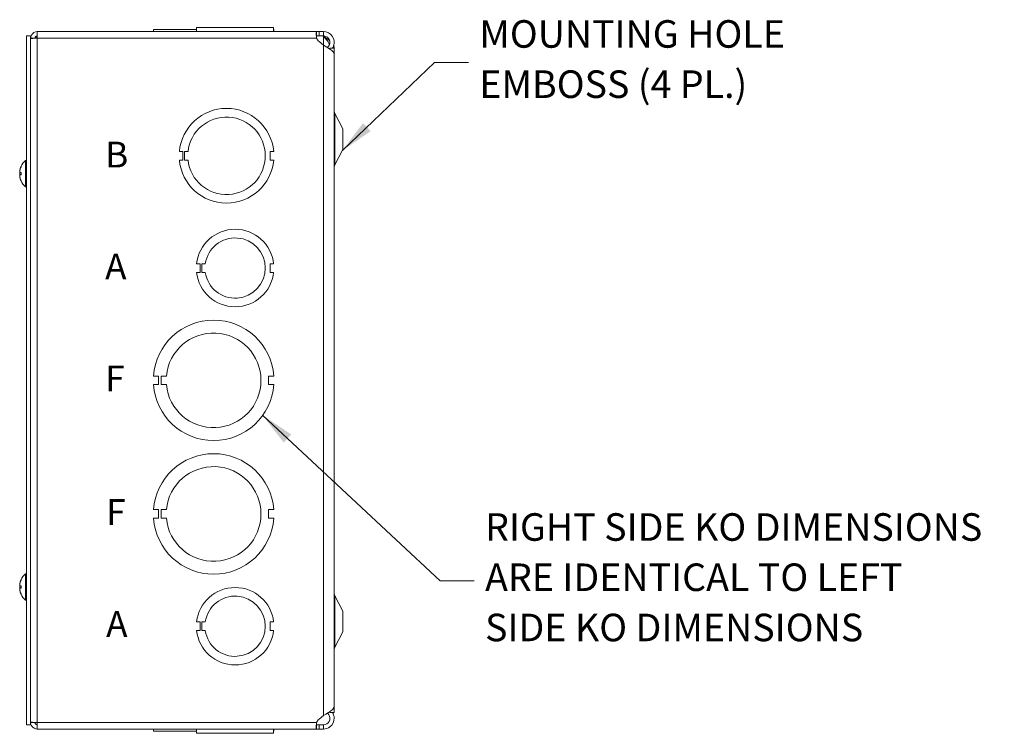
# Model space of a CAD drawing. Units: inches. Extents: x 5 to 83.1, y 1.6 to 50.5.
# Drawn here: x 43.3 to 57.6, y 24 to 34.4 of the extents above; entities that cross this region are included whole.
import ezdxf

# ---------------------------------------------------------------- set-up
doc = ezdxf.new("R2010")
doc.units = ezdxf.units.IN
doc.header["$LTSCALE"] = 5
doc.header["$MEASUREMENT"] = 0
for name, color, linetype, lineweight in [('Symbol (ANSI)', 7, 'Continuous', 5), ('Visible (ANSI)', 7, 'Continuous', 5), ('Visible Narrow (ANSI)', 7, 'Continuous', 5)]:
    doc.layers.add(name, color=color, linetype=linetype, lineweight=lineweight)
doc.styles.add('Note Text (ANSI)', font='tahoma.ttf')
doc.styles.add('ROMANS', font='RomanS.shx')
doc.dimstyles.new('Default (ANSI)$7', dxfattribs={"dimscale": 5, "dimtxt": 0.08, "dimasz": 0.098425, "dimexe": 0.125, "dimexo": 0.0625, "dimgap": 0.031496, "dimtad": 0, "dimtih": 1, "dimtoh": 1, "dimrnd": 1e-08, "dimzin": 0, "dimdsep": 46, "dimtxsty": 'ROMANS', "dimcen": 0.09, "dimdle": 0.393701, "dimclrd": 256, "dimclre": 256, "dimclrt": 256, "dimadec": 0, "dimazin": 0, "dimtfac": 0.875, "dimtofl": 0, "dimtmove": 0, "dimatfit": 3, "dimfxl": 1, "dimtolj": 1, "dimtzin": 0, "dimlwd": -1, "dimlwe": -1, "dimarcsym": 0})

msp = doc.modelspace()

# ---------------------------------------------------------------- linework, layer by layer
at = {"layer": 'Visible (ANSI)'}
for p, q in [((43.58934, 34.09713), (43.58934, 34.19038)), ((43.58934, 34.19038), (47.64637, 34.19038)), ((45.27858, 34.22138), (45.27857, 34.22138)), ((45.27857, 34.22138), (45.27857, 34.19038)), ((45.27858, 34.22138), (45.90483, 34.22138)), ((45.27858, 34.19038), (45.27858, 34.22138)), ((45.90484, 34.25238), (45.90483, 34.25238)), ((45.90483, 34.19038), (45.90483, 34.25238)), ((45.90484, 34.25238), (47.02286, 34.25238)), ((45.90484, 34.19038), (45.90484, 34.25238)), ((47.02286, 34.19038), (47.02286, 34.25238)), ((47.02286, 34.22138), (47.02411, 34.22138)), ((47.02411, 34.22138), (47.02411, 34.19038)), ((47.64637, 34.19038), (47.64637, 34.14097)), ((47.64637, 34.19038), (47.68124, 34.19038)), ((47.68124, 34.19038), (47.74559, 34.19038)), ((47.74559, 34.14097), (47.74559, 34.19038)), ((43.43709, 34.12788), (43.43709, 24.12788)), ((43.49609, 34.12788), (43.43709, 34.12788)), ((43.49609, 34.12788), (43.49609, 24.12788)), ((43.55809, 34.09713), (43.49609, 34.09713)), ((43.55809, 34.09713), (43.55809, 34.09473)), ((47.64637, 34.14097), (47.64637, 34.12838)), ((47.68124, 34.12838), (47.64637, 34.12838)), ((47.74559, 34.12838), (47.68124, 34.12838)), ((47.74559, 33.99379), (47.68124, 34.04639)), ((47.74559, 34.12838), (47.74559, 34.14097)), ((47.83934, 33.94838), (47.83934, 33.93766)), ((47.83934, 33.94838), (47.90184, 33.94838)), ((47.90134, 33.96331), (47.90134, 33.94838)), ((47.90184, 24.30738), (47.90184, 33.94838)), ((47.90134, 24.39848), (47.90134, 33.85729)), ((48.02684, 32.77738), (47.90908, 33.00018)), ((48.02684, 32.47738), (48.02684, 32.77738)), ((45.70418, 32.45035), (45.65418, 32.45035)), ((45.70419, 32.32535), (45.70418, 32.45035)), ((45.72983, 32.32535), (45.72982, 32.45035)), ((45.72982, 32.45035), (45.77982, 32.45035)), ((46.97349, 32.45042), (46.9735, 32.32542)), ((47.02349, 32.45042), (46.97349, 32.45042)), ((48.02684, 32.47738), (47.90908, 32.25459)), ((43.4228, 31.93588), (43.4228, 32.31988)), ((43.4228, 32.31988), (43.43709, 32.31988)), ((45.65419, 32.32535), (45.70419, 32.32535)), ((45.77983, 32.32535), (45.72983, 32.32535)), ((46.9735, 32.32542), (47.0235, 32.32542)), ((43.33716, 32.1567), (43.33741, 32.15668)), ((43.33716, 32.09906), (43.33741, 32.09909)), ((43.3377, 32.14615), (43.35616, 32.14454)), ((43.3377, 32.10961), (43.35616, 32.11123)), ((43.35616, 32.14639), (43.35616, 32.10937)), ((43.4228, 31.93588), (43.43709, 31.93588)), ((45.95483, 30.82046), (45.90483, 30.82046)), ((45.95484, 30.69524), (45.95483, 30.82046)), ((45.98084, 30.82046), (46.03084, 30.82046)), ((45.98084, 30.69524), (45.98084, 30.82046)), ((46.97286, 30.82041), (46.97287, 30.69541)), ((47.02285, 30.82041), (46.97286, 30.82041)), ((45.90484, 30.69524), (45.95484, 30.69524)), ((46.03085, 30.69524), (45.98084, 30.69524)), ((46.97287, 30.69541), (47.02286, 30.69541)), ((45.35257, 29.19034), (45.27857, 29.19034)), ((45.35258, 29.06534), (45.35257, 29.19034)), ((45.39269, 29.06535), (45.39269, 29.19035)), ((45.39269, 29.19035), (45.46669, 29.19035)), ((46.9501, 29.19042), (46.95011, 29.06542)), ((47.0241, 29.19042), (46.9501, 29.19042)), ((45.27858, 29.06534), (45.35258, 29.06534)), ((45.46669, 29.06535), (45.39269, 29.06535)), ((46.95011, 29.06542), (47.02411, 29.06542)), ((45.35257, 27.25034), (45.27857, 27.25034)), ((45.35258, 27.12534), (45.35257, 27.25034)), ((45.39269, 27.12535), (45.39269, 27.25035)), ((45.39269, 27.25035), (45.46669, 27.25035)), ((46.9501, 27.25042), (46.95011, 27.12542)), ((47.0241, 27.25042), (46.9501, 27.25042)), ((45.27858, 27.12534), (45.35258, 27.12534)), ((45.46669, 27.12535), (45.39269, 27.12535)), ((46.95011, 27.12542), (47.02411, 27.12542)), ((43.4228, 25.93588), (43.4228, 26.31988)), ((43.4228, 26.31988), (43.43709, 26.31988)), ((43.33716, 26.1567), (43.33741, 26.15668)), ((43.33716, 26.09906), (43.33741, 26.09909)), ((43.3377, 26.14615), (43.35616, 26.14454)), ((43.3377, 26.10961), (43.35616, 26.11123)), ((43.35616, 26.14639), (43.35616, 26.10937)), ((43.4228, 25.93588), (43.43709, 25.93588)), ((48.02684, 25.77838), (47.90908, 26.00118)), ((48.02684, 25.47838), (48.02684, 25.77838)), ((45.95483, 25.62046), (45.90483, 25.62046)), ((45.95484, 25.49524), (45.95483, 25.62046)), ((45.98084, 25.62046), (46.03084, 25.62046)), ((45.98084, 25.49524), (45.98084, 25.62046)), ((46.97286, 25.62041), (46.97287, 25.49541)), ((47.02285, 25.62041), (46.97286, 25.62041)), ((45.90484, 25.49524), (45.95484, 25.49524)), ((46.03085, 25.49524), (45.98084, 25.49524)), ((46.97287, 25.49541), (47.02286, 25.49541)), ((48.02684, 25.47838), (47.90908, 25.25559)), ((47.83934, 24.3181), (47.83934, 24.30738)), ((47.83934, 24.30738), (47.90184, 24.30738)), ((43.55809, 24.15863), (43.49609, 24.15863)), ((43.55809, 24.15863), (43.55809, 24.16104)), ((43.58934, 24.06538), (43.58934, 24.15863)), ((47.68124, 24.20938), (47.74559, 24.26197)), ((43.49609, 24.12788), (43.43709, 24.12788)), ((47.64637, 24.06538), (43.58934, 24.06538)), ((45.27857, 24.03438), (45.27857, 24.06538)), ((45.90482, 24.03438), (45.27857, 24.03438)), ((45.90482, 24.06538), (45.90482, 24.00338)), ((47.02284, 24.06538), (47.02284, 24.00338)), ((47.02285, 24.06538), (47.02285, 24.00338)), ((47.0241, 24.03438), (47.02285, 24.03438)), ((47.0241, 24.06538), (47.0241, 24.03438)), ((47.0241, 24.03438), (47.02411, 24.03438)), ((47.02411, 24.03438), (47.02411, 24.06538)), ((47.64637, 24.12738), (47.68124, 24.12738)), ((47.64637, 24.1148), (47.64637, 24.12738)), ((47.64637, 24.06538), (47.64637, 24.1148)), ((47.68124, 24.06538), (47.64637, 24.06538)), ((47.68124, 24.12738), (47.74559, 24.12738)), ((47.74559, 24.06538), (47.68124, 24.06538)), ((47.74559, 24.12738), (47.74559, 24.1148)), ((47.74559, 24.1148), (47.74559, 24.06538)), ((47.02284, 24.00338), (45.90482, 24.00338)), ((47.02284, 24.00338), (47.02285, 24.00338))]:
    msp.add_line(p, q, dxfattribs=at)
for centre, radius, start, end in [((43.58934, 34.08608), 0.03125, 90, 163.750137), ((47.75085, 34.13156), 0.11, 198.239412, 230.742813), ((47.8025, 34.18147), 0.08281, 219.873457, 226.59243), ((46.33884, 32.38788), 0.6875, 5.218958, 174.787141), ((47.96434, 33.02938), 0.0625, 180, 207.858397), ((46.33884, 32.38788), 0.5625, 186.382419, 173.623679), ((43.58909, 32.12788), 0.254, 130.895986, 156.103907), ((46.33884, 32.38788), 0.6875, 185.218958, 354.787141), ((43.58909, 32.12788), 0.254, 156.103907, 170.390047), ((43.36436, 32.22745), 0.0082, 156.103907, 179.962963), ((47.96434, 32.22538), 0.0625, 152.141603, 180), ((43.58909, 32.12788), 0.254, 189.609953, 203.896093), ((43.36436, 32.02831), 0.0082, 180.037037, 203.896093), ((43.58909, 32.12788), 0.254, 203.896093, 229.104014), ((46.46384, 30.75788), 0.5625, 6.382727, 173.612692), ((46.46384, 30.75788), 0.4375, 188.232125, 171.776542), ((46.46384, 30.75788), 0.5625, 186.394021, 353.623986), ((46.15134, 29.12788), 0.875, 4.098867, 175.90678), ((46.15134, 29.12788), 0.6875, 185.218732, 174.786915), ((46.15134, 29.12788), 0.875, 184.098867, 355.90678), ((46.15134, 27.18788), 0.875, 4.098867, 175.90678), ((46.15134, 27.18788), 0.6875, 185.218732, 174.786915), ((46.15134, 27.18788), 0.875, 184.098867, 355.90678), ((43.58909, 26.12788), 0.254, 130.895986, 156.103907), ((43.58909, 26.12788), 0.254, 156.103907, 170.390047), ((43.36436, 26.22745), 0.0082, 156.103907, 179.962963), ((43.58909, 26.12788), 0.254, 189.609953, 203.896093), ((43.36436, 26.02831), 0.0082, 180.037037, 203.896093), ((43.58909, 26.12788), 0.254, 203.896093, 229.104014), ((46.46384, 25.55788), 0.5625, 6.382727, 173.612692), ((47.96434, 26.03038), 0.0625, 180, 207.858397), ((46.46384, 25.55788), 0.4375, 188.232125, 171.776542), ((46.46384, 25.55788), 0.5625, 186.394021, 353.623986), ((47.96434, 25.22638), 0.0625, 152.141603, 180), ((47.75085, 24.1242), 0.11, 129.257187, 161.760588)]:
    msp.add_arc(centre, radius, start, end, dxfattribs=at)
for centre, major_axis, ratio, start_param, end_param in [((43.58869, 32.12801), (0.07749, 0.24185), 0.99580318, 1.47015438, 1.75474235), ((43.58869, 32.12601), (-0.24831, 0.05327), 0.90958385, 6.14558791, 6.34852385), ((43.58869, 32.1233), (-0.25299, 0.02214), 0.02792688, 5.87367492, 6.15826289), ((43.58869, 32.1237), (-0.2528, 0.02422), 0.40627711, 0.16627622, 0.35658253), ((43.58869, 32.13207), (-0.2528, -0.02422), 0.40627711, 6.09122797, 6.11690908), ((43.58869, 32.13246), (-0.25299, -0.02214), 0.02792688, 0.12492242, 0.40951039), ((43.58869, 32.12775), (-0.07749, 0.24185), 0.99580318, 1.3868503, 1.67143828), ((43.58869, 32.12975), (-0.24831, -0.05327), 0.90958385, 6.21784677, 6.24352788), ((43.58869, 26.12801), (0.07749, 0.24185), 0.99580318, 1.47015438, 1.75474235), ((43.58869, 26.12601), (-0.24831, 0.05327), 0.90958385, 6.14558791, 6.34852385), ((43.58869, 26.1233), (-0.25299, 0.02214), 0.02792688, 5.87367492, 6.15826289), ((43.58869, 26.1237), (-0.2528, 0.02422), 0.40627711, 0.16627622, 0.35658253), ((43.58869, 26.13207), (-0.2528, -0.02422), 0.40627711, 6.09122797, 6.11690908), ((43.58869, 26.13246), (-0.25299, -0.02214), 0.02792688, 0.12492242, 0.40951039), ((43.58869, 26.12775), (-0.07749, 0.24185), 0.99580318, 1.3868503, 1.67143828), ((43.58869, 26.12975), (-0.24831, -0.05327), 0.90958385, 6.21784677, 6.24352788)]:
    msp.add_ellipse(centre, major_axis=major_axis, ratio=ratio, start_param=start_param, end_param=end_param, dxfattribs=at)
for points, knots in [([(43.58934, 34.19038), (43.5555, 34.19038), (43.5224, 34.17035), (43.50672, 34.14036), (43.49977, 34.12708), (43.49609, 34.11211), (43.49609, 34.09713)], [0, 0, 0, 0, 1.08878784, 1.08878784, 1.08878784, 1.57079633, 1.57079633, 1.57079633, 1.57079633]), ([(47.64637, 34.09713), (47.64184, 34.12639), (47.64006, 34.15727), (47.64117, 34.17444), (47.64185, 34.18495), (47.6436, 34.19038), (47.64637, 34.19038)], [-1.203966966, -1.203966966, -1.203966966, -1.203966966, -0.809015637, -0.809015637, -0.809015637, -0.567291365, -0.567291365, -0.567291365, -0.567291365]), ([(47.74559, 34.19038), (47.79506, 34.19038), (47.84387, 34.16519), (47.87253, 34.12488), (47.90137, 34.08432), (47.90902, 34.02953), (47.8924, 33.98262), (47.88813, 33.97056), (47.88232, 33.95906), (47.87523, 33.94842)], [0, 0, 0, 0, 0.95275291, 0.95275291, 0.95275291, 1.9112895, 1.9112895, 1.9112895, 2.15768388, 2.15768388, 2.15768388, 2.15768388]), ([(43.49609, 34.08608), (43.49609, 34.08864), (43.51613, 34.09119), (43.54611, 34.09374), (43.55939, 34.09487), (43.57436, 34.096), (43.58934, 34.09713)], [0, 0, 0, 0, 1.08878784, 1.08878784, 1.08878784, 1.57079633, 1.57079633, 1.57079633, 1.57079633]), ([(43.58934, 34.12838), (43.57443, 34.12838), (43.56047, 34.11625), (43.5584, 34.10149), (43.55819, 34.10004), (43.55809, 34.09859), (43.55809, 34.09713)], [0, 0, 0, 0, 1.43101098, 1.43101098, 1.43101098, 1.57079633, 1.57079633, 1.57079633, 1.57079633]), ([(47.80332, 33.9608), (47.82764, 33.98005), (47.84171, 34.01189), (47.83898, 34.04287), (47.836, 34.07666), (47.81315, 34.10795), (47.78187, 34.12108), (47.77042, 34.12588), (47.75801, 34.12838), (47.74559, 34.12838)], [0.08657962, 0.08657962, 0.08657962, 0.08657962, 1.08166924, 1.08166924, 1.08166924, 2.16714711, 2.16714711, 2.16714711, 2.56448895, 2.56448895, 2.56448895, 2.56448895]), ([(47.8328, 34.00064), (47.82351, 34.02754), (47.80499, 34.05444), (47.78187, 34.08134), (47.77042, 34.09467), (47.75801, 34.10799), (47.74559, 34.12131)], [1.36475664, 1.36475664, 1.36475664, 1.36475664, 2.16714711, 2.16714711, 2.16714711, 2.56448895, 2.56448895, 2.56448895, 2.56448895]), ([(47.90133, 33.85729), (47.90121, 33.88387), (47.87808, 33.91045), (47.84025, 33.93703), (47.81331, 33.95595), (47.7795, 33.97487), (47.74559, 33.99379)], [0.99369262, 0.99369262, 0.99369262, 0.99369262, 1.9112895, 1.9112895, 1.9112895, 2.56448895, 2.56448895, 2.56448895, 2.56448895]), ([(43.33775, 32.16442), (43.33754, 32.16294), (43.33736, 32.16148), (43.33711, 32.15909), (43.33704, 32.15816), (43.33702, 32.15703), (43.33707, 32.15671), (43.33716, 32.1567)], [0, 0, 0, 0, 0.0125584344, 0.0125584344, 0.0251168687, 0.0251168687, 0.0367647143, 0.0367647143, 0.0367647143, 0.0367647143]), ([(43.33775, 32.14615), (43.33754, 32.14612), (43.33736, 32.14642), (43.33711, 32.14768), (43.33704, 32.14865), (43.33702, 32.15091), (43.33707, 32.15236), (43.33729, 32.15554), (43.33746, 32.15727), (43.33769, 32.15915), (43.33772, 32.15939), (43.33775, 32.15964)], [0, 0, 0, 0, 0.0125584344, 0.0125584344, 0.0251168687, 0.0251168687, 0.0376591237, 0.0376591237, 0.0502013786, 0.0502013786, 0.0520674753, 0.0520674753, 0.0520674753, 0.0520674753]), ([(43.33775, 32.13059), (43.33754, 32.13127), (43.33736, 32.13229), (43.33711, 32.13484), (43.33704, 32.13637), (43.33702, 32.13945), (43.33707, 32.1412), (43.33725, 32.1441), (43.33735, 32.14525), (43.33747, 32.14633)], [0, 0, 0, 0, 0.0125584344, 0.0125584344, 0.0251168687, 0.0251168687, 0.0376591237, 0.0376591237, 0.0459636294, 0.0459636294, 0.0459636294, 0.0459636294]), ([(43.33775, 32.12518), (43.33754, 32.12449), (43.33736, 32.12347), (43.33711, 32.12092), (43.33704, 32.1194), (43.33702, 32.11632), (43.33707, 32.11456), (43.33725, 32.11166), (43.33735, 32.11051), (43.33747, 32.10943)], [0, 0, 0, 0, 0.0125584344, 0.0125584344, 0.0251168687, 0.0251168687, 0.0376591237, 0.0376591237, 0.0459636294, 0.0459636294, 0.0459636294, 0.0459636294]), ([(43.33775, 32.09612), (43.33754, 32.09776), (43.33736, 32.09951), (43.33711, 32.10277), (43.33704, 32.10427), (43.33702, 32.10666), (43.33707, 32.10771), (43.33729, 32.10915), (43.33746, 32.10954), (43.33769, 32.10961), (43.33772, 32.10962), (43.33775, 32.10961)], [0, 0, 0, 0, 0.0125556101, 0.0125556101, 0.0251112202, 0.0251112202, 0.0376562994, 0.0376562994, 0.0502013785, 0.0502013785, 0.0520674752, 0.0520674752, 0.0520674752, 0.0520674752]), ([(43.33775, 32.09134), (43.33754, 32.09283), (43.33736, 32.09428), (43.33711, 32.09667), (43.33704, 32.0976), (43.33702, 32.09878), (43.33707, 32.0991), (43.33725, 32.09903), (43.33735, 32.09885), (43.33747, 32.09854)], [0, 0, 0, 0, 0.0125556101, 0.0125556101, 0.0251112202, 0.0251112202, 0.0376562994, 0.0376562994, 0.0459635953, 0.0459635953, 0.0459635953, 0.0459635953]), ([(43.35616, 32.14639), (43.35616, 32.14642), (43.3564, 32.14644), (43.35681, 32.14643), (43.35684, 32.14643), (43.35686, 32.14643)], [0.09312996995, 0.09312996995, 0.09312996995, 0.09312996995, 0.10096570943, 0.10096570943, 0.10146133702, 0.10146133702, 0.10146133702, 0.10146133702]), ([(43.35686, 32.10934), (43.35684, 32.10934), (43.35681, 32.10934), (43.3564, 32.10933), (43.35616, 32.10934), (43.35616, 32.10937)], [0.02288164246, 0.02288164246, 0.02288164246, 0.02288164246, 0.02337727005, 0.02337727005, 0.03121300953, 0.03121300953, 0.03121300953, 0.03121300953]), ([(43.33775, 26.16442), (43.33754, 26.16294), (43.33736, 26.16148), (43.33711, 26.15909), (43.33704, 26.15816), (43.33702, 26.15703), (43.33707, 26.15671), (43.33716, 26.1567)], [0, 0, 0, 0, 0.0125584344, 0.0125584344, 0.0251168687, 0.0251168687, 0.0367647143, 0.0367647143, 0.0367647143, 0.0367647143]), ([(43.33775, 26.14615), (43.33754, 26.14612), (43.33736, 26.14642), (43.33711, 26.14768), (43.33704, 26.14865), (43.33702, 26.15091), (43.33707, 26.15236), (43.33729, 26.15554), (43.33746, 26.15727), (43.33769, 26.15915), (43.33772, 26.15939), (43.33775, 26.15964)], [0, 0, 0, 0, 0.0125584344, 0.0125584344, 0.0251168687, 0.0251168687, 0.0376591237, 0.0376591237, 0.0502013786, 0.0502013786, 0.0520674753, 0.0520674753, 0.0520674753, 0.0520674753]), ([(43.33775, 26.13059), (43.33754, 26.13127), (43.33736, 26.13229), (43.33711, 26.13484), (43.33704, 26.13637), (43.33702, 26.13945), (43.33707, 26.1412), (43.33725, 26.1441), (43.33735, 26.14525), (43.33747, 26.14633)], [0, 0, 0, 0, 0.0125584344, 0.0125584344, 0.0251168687, 0.0251168687, 0.0376591237, 0.0376591237, 0.0459636294, 0.0459636294, 0.0459636294, 0.0459636294]), ([(43.33775, 26.12518), (43.33754, 26.12449), (43.33736, 26.12347), (43.33711, 26.12092), (43.33704, 26.1194), (43.33702, 26.11632), (43.33707, 26.11456), (43.33725, 26.11166), (43.33735, 26.11051), (43.33747, 26.10943)], [0, 0, 0, 0, 0.0125584344, 0.0125584344, 0.0251168687, 0.0251168687, 0.0376591237, 0.0376591237, 0.0459636294, 0.0459636294, 0.0459636294, 0.0459636294]), ([(43.33775, 26.09612), (43.33754, 26.09776), (43.33736, 26.09951), (43.33711, 26.10277), (43.33704, 26.10427), (43.33702, 26.10666), (43.33707, 26.10771), (43.33729, 26.10915), (43.33746, 26.10954), (43.33769, 26.10961), (43.33772, 26.10962), (43.33775, 26.10961)], [0, 0, 0, 0, 0.0125556101, 0.0125556101, 0.0251112202, 0.0251112202, 0.0376562994, 0.0376562994, 0.0502013785, 0.0502013785, 0.0520674752, 0.0520674752, 0.0520674752, 0.0520674752]), ([(43.33775, 26.09134), (43.33754, 26.09283), (43.33736, 26.09428), (43.33711, 26.09667), (43.33704, 26.0976), (43.33702, 26.09878), (43.33707, 26.0991), (43.33725, 26.09903), (43.33735, 26.09885), (43.33747, 26.09854)], [0, 0, 0, 0, 0.0125556101, 0.0125556101, 0.0251112202, 0.0251112202, 0.0376562994, 0.0376562994, 0.0459635953, 0.0459635953, 0.0459635953, 0.0459635953]), ([(43.35616, 26.14639), (43.35616, 26.14642), (43.3564, 26.14644), (43.35681, 26.14643), (43.35684, 26.14643), (43.35686, 26.14643)], [0.09312996995, 0.09312996995, 0.09312996995, 0.09312996995, 0.10096570943, 0.10096570943, 0.10146133702, 0.10146133702, 0.10146133702, 0.10146133702]), ([(43.35686, 26.10934), (43.35684, 26.10934), (43.35681, 26.10934), (43.3564, 26.10933), (43.35616, 26.10934), (43.35616, 26.10937)], [0.02288164246, 0.02288164246, 0.02288164246, 0.02288164246, 0.02337727005, 0.02337727005, 0.03121300953, 0.03121300953, 0.03121300953, 0.03121300953]), ([(47.74559, 24.26197), (47.79506, 24.28957), (47.84387, 24.31717), (47.87253, 24.34477), (47.89112, 24.36267), (47.90091, 24.38057), (47.90106, 24.39848)], [0, 0, 0, 0, 0.95275291, 0.95275291, 0.95275291, 1.57079633, 1.57079633, 1.57079633, 1.57079633]), ([(47.87501, 24.30722), (47.89064, 24.28359), (47.90005, 24.25583), (47.90121, 24.22751), (47.90325, 24.17778), (47.87977, 24.12769), (47.84025, 24.09744), (47.81331, 24.07683), (47.7795, 24.06538), (47.74559, 24.06538)], [0.40680507, 0.40680507, 0.40680507, 0.40680507, 0.95275291, 0.95275291, 0.95275291, 1.9112895, 1.9112895, 1.9112895, 2.56448895, 2.56448895, 2.56448895, 2.56448895]), ([(47.74559, 24.12738), (47.77939, 24.12738), (47.81247, 24.14724), (47.82835, 24.17708), (47.84429, 24.20703), (47.84221, 24.24572), (47.82316, 24.27378), (47.81771, 24.28182), (47.81099, 24.28899), (47.80334, 24.29498)], [0, 0, 0, 0, 1.08166924, 1.08166924, 1.08166924, 2.16714711, 2.16714711, 2.16714711, 2.47790933, 2.47790933, 2.47790933, 2.47790933]), ([(43.58934, 24.15863), (43.5555, 24.16118), (43.5224, 24.16374), (43.50672, 24.16629), (43.49977, 24.16742), (43.49609, 24.16855), (43.49609, 24.16968)], [0, 0, 0, 0, 1.08878784, 1.08878784, 1.08878784, 1.57079633, 1.57079633, 1.57079633, 1.57079633]), ([(43.49609, 24.15863), (43.49609, 24.12479), (43.51613, 24.09169), (43.54611, 24.07601), (43.55939, 24.06906), (43.57436, 24.06538), (43.58934, 24.06538)], [0, 0, 0, 0, 1.08878784, 1.08878784, 1.08878784, 1.57079633, 1.57079633, 1.57079633, 1.57079633]), ([(43.58934, 24.12738), (43.57443, 24.12738), (43.56047, 24.13952), (43.5584, 24.15428), (43.55819, 24.15572), (43.55809, 24.15718), (43.55809, 24.15863)], [0, 0, 0, 0, 1.43101098, 1.43101098, 1.43101098, 1.57079633, 1.57079633, 1.57079633, 1.57079633]), ([(47.64637, 24.06538), (47.64184, 24.06538), (47.64006, 24.08103), (47.64117, 24.10649), (47.64185, 24.12208), (47.6436, 24.14072), (47.64637, 24.15863)], [1.937625687, 1.937625687, 1.937625687, 1.937625687, 2.332577017, 2.332577017, 2.332577017, 2.574301288, 2.574301288, 2.574301288, 2.574301288]), ([(47.64273, 24.129), (47.64283, 24.12888), (47.64294, 24.12876), (47.64305, 24.12865), (47.64391, 24.1278), (47.64502, 24.12738), (47.64637, 24.12738)], [-2.070779786, -2.070779786, -2.070779786, -2.070779786, -2.055447495, -2.055447495, -2.055447495, -1.937625687, -1.937625687, -1.937625687, -1.937625687])]:
    msp.add_open_spline(points, degree=3, knots=knots, dxfattribs=at)
for points in [[(43.58934, 34.11733), (43.58099, 34.11733), (43.57269, 34.11692), (43.56468, 34.11616)], [(47.64637, 34.12838), (47.64485, 34.12838), (47.64363, 34.12774), (47.64274, 34.12658)], [(47.64361, 34.1177), (47.64849, 34.12414), (47.65337, 34.12838), (47.65825, 34.12838)], [(47.74559, 34.12131), (47.7778, 34.10051), (47.80974, 34.07971), (47.83601, 34.0589)], [(47.89498, 33.99152), (47.90103, 33.97714), (47.90263, 33.96276), (47.89949, 33.94838)]]:
    msp.add_open_spline(points, degree=3, dxfattribs=at)
at = {"layer": 'Visible Narrow (ANSI)'}
for p, q in [((47.68124, 34.19038), (47.68124, 34.12838)), ((43.58934, 34.09713), (43.58934, 24.15863)), ((47.64637, 34.09713), (43.58934, 34.09713)), ((47.74559, 34.12131), (47.74559, 33.99379)), ((47.74559, 33.99379), (47.74559, 24.26197)), ((47.90908, 32.25459), (47.90908, 33.00018)), ((43.33775, 32.16442), (43.3384, 32.1644)), ((43.35686, 32.23077), (43.35686, 32.22909)), ((43.33775, 32.14615), (43.35616, 32.14454)), ((43.33775, 32.12518), (43.33966, 32.12533)), ((43.33775, 32.10961), (43.35616, 32.11122)), ((43.35686, 32.14643), (43.35686, 32.10934)), ((43.35686, 32.02668), (43.35686, 32.02499)), ((43.33775, 26.16442), (43.3384, 26.1644)), ((43.35686, 26.23077), (43.35686, 26.22909)), ((43.33775, 26.14615), (43.35616, 26.14454)), ((43.33775, 26.12518), (43.33966, 26.12533)), ((43.33775, 26.10961), (43.35616, 26.11122)), ((43.35686, 26.14643), (43.35686, 26.10934)), ((43.35686, 26.02668), (43.35686, 26.02499)), ((47.90908, 25.25559), (47.90908, 26.00118)), ((43.58934, 24.15863), (47.64637, 24.15863)), ((47.68124, 24.06538), (47.68124, 24.12738))]:
    msp.add_line(p, q, dxfattribs=at)

# ---------------------------------------------------------------- texts
at = {"layer": 'Symbol (ANSI)', "char_height": 0.4, "attachment_point": 4, "line_spacing_factor": 1.093904, "style": 'ROMANS'}
for s, insert, width in [('MOUNTING HOLE\\PEMBOSS (4 PL.)', (50.00803, 33.74032), 5.2028754), ('RIGHT SIDE KO DIMENSIONS\\PARE IDENTICAL TO LEFT\\PSIDE KO DIMENSIONS', (50.09133, 26.21732), 8.7728435)]:
    msp.add_mtext(s, dxfattribs=dict(at, insert=insert, width=width))
at = {"layer": 'Symbol (ANSI)', "char_height": 0.375, "attachment_point": 4, "style": 'Note Text (ANSI)'}
for s, insert in [('\\fArial|b0|i0;\\H0.3750;B', (44.57654, 32.4055)), ('\\fArial|b0|i0;\\H0.3750;A', (44.57654, 30.7805)), ('\\fArial|b0|i0;\\H0.3750;F', (44.57654, 29.1555)), ('\\fArial|b0|i0;\\H0.3750;F', (44.59126, 27.21556)), ('\\fArial|b0|i0;\\H0.3750;A', (44.59126, 25.59056))]:
    msp.add_mtext(s, dxfattribs=dict(at, insert=insert))

# ---------------------------------------------------------------- leaders
at = {"layer": 'Symbol (ANSI)', "annotation_type": 0, "has_hookline": 1, "hookline_direction": 0}
for points, text_width in [([(48.01995, 32.46435), (49.35842, 33.74032), (49.85055, 33.74032)], 4.87619), ([(46.86361, 28.61965), (49.44173, 26.21732), (49.93385, 26.21732)], 8.4)]:
    msp.add_leader(points, dimstyle='Default (ANSI)$7', override={"dimtad": 0}, dxfattribs=dict(at, text_width=text_width))

doc.saveas('drawing.dxf')
